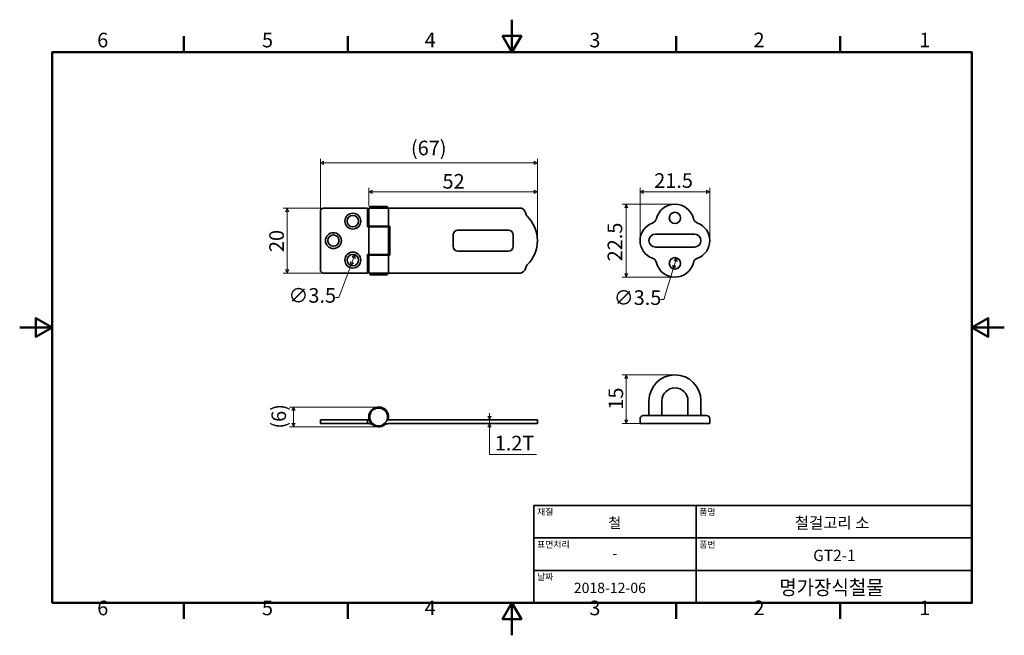
# Model space of a CAD drawing. Units: millimetres. Extents: x 0 to 303, y 0 to 190.
import ezdxf

# ---------------------------------------------------------------- set-up
doc = ezdxf.new("R2010")
doc.units = ezdxf.units.MM
doc.layers.get('0').update_dxf_attribs({"color": 3, "true_color": 0x00ff00})
for name, color, linetype, lineweight in [('MGJS 치수(ISO)', 7, 'Continuous', 18), ('경계(ISO)', 7, 'Continuous', 50), ('외형선(ISO)', 7, 'Continuous', 35), ('제목(ISO)', 7, 'Continuous', 35)]:
    doc.layers.add(name, color=color, linetype=linetype, lineweight=lineweight)
doc.styles.add('MGJS 텍스트', font='NanumGothic.ttf')
doc.styles.add('주 문자 (ISO)', font='NanumGothic.ttf')
doc.styles.add('텍스트 스타일103', font='NanumGothic.ttf')
doc.styles.add('텍스트 스타일116', font='NanumGothic.ttf')
doc.styles.add('텍스트 스타일124', font='NanumGothicBold.ttf', dxfattribs={"width": 0.95})
doc.dimstyles.new('MGJS', dxfattribs={"dimtxt": 4.5, "dimasz": 1, "dimexe": 1.25, "dimexo": 0.625, "dimtad": 1, "dimtoh": 1, "dimdec": 1, "dimrnd": 1e-08, "dimdsep": 46, "dimtxsty": 'MGJS 텍스트', "dimblk": 'Filled-1', "dimcen": 0.09, "dimclrd": 250, "dimclre": 250, "dimclrt": 256, "dimadec": 0, "dimazin": 1, "dimtfac": 0.7, "dimtdec": 1, "dimtmove": 0, "dimatfit": 3, "dimfxl": 1, "dimtolj": 1, "dimlwd": -1, "dimlwe": -1, "dimarcsym": 0})

# ---------------------------------------------------------------- blocks, each defined once
blk = doc.blocks.new('경계 Default Border')
at = {"layer": '경계(ISO)'}
for p, q in [((50.57, 179.65), (50.57, 184.55)), ((101.15, 179.65), (101.15, 184.55)), ((202.3, 179.65), (202.3, 184.55)), ((252.88, 179.65), (252.88, 184.55)), ((50.57, 10), (50.57, 5.1)), ((101.15, 10), (101.15, 5.1)), ((202.3, 10), (202.3, 5.1)), ((252.88, 10), (252.88, 5.1))]:
    blk.add_line(p, q, dxfattribs=at)
at = {"layer": '경계(ISO)', "flags": 128}
for points in [[(151.72, 189.65), (151.72, 179.65), (148.84, 184.65), (154.61, 184.65), (151.72, 179.65)], [(10, 10), (10, 179.65), (293.45, 179.65), (293.45, 10), (10, 10)], [(0, 94.83), (10, 94.83), (5, 97.71), (5, 91.94), (10, 94.83)], [(303.45, 94.83), (293.45, 94.83), (298.45, 97.71), (298.45, 91.94), (293.45, 94.83)], [(151.72, 0), (151.72, 10), (148.84, 5), (154.61, 5), (151.72, 10)]]:
    blk.add_lwpolyline(points, dxfattribs=at)
at = {"layer": '경계(ISO)', "char_height": 4.5, "attachment_point": 7, "style": 'MGJS 텍스트'}
for s, insert in [('6', (23.89, 179.73)), ('5', (74.67, 179.73)), ('4', (124.82, 179.77)), ('3', (175.57, 179.72)), ('2', (226.15, 179.77)), ('1', (277.24, 179.77)), ('6', (23.89, 4.77)), ('5', (74.67, 4.77)), ('4', (124.82, 4.81)), ('3', (175.57, 4.77)), ('2', (226.15, 4.81)), ('1', (277.24, 4.81))]:
    blk.add_mtext(s, dxfattribs=dict(at, insert=insert))
blk = doc.blocks.new('제목 블록 ISO')
at = {"layer": '제목(ISO)'}
for p, q in [((71, 133), (71, 112)), ((71, 133), (206, 133)), ((121, 133), (121, 103)), ((206, 133), (206, 112)), ((71, 123), (206, 123)), ((71, 113), (206, 113)), ((71, 112), (71, 103)), ((206, 112), (206, 103)), ((206, 103), (71, 103))]:
    blk.add_line(p, q, dxfattribs=at)
at = {"layer": '제목(ISO)', "style": '주 문자 (ISO)'}
for s, insert, char_height, attachment_point in [('\\f나눔고딕|b0|i0;\\H2.0000;재질', (72, 132), 2, 1), ('\\f나눔고딕|b0|i0;\\H2.0000;품명', (122, 132), 2, 1), ('\\f나눔고딕|b0|i0;\\H2.0000;표면처리', (72, 122), 2, 1), ('\\f나눔고딕|b0|i0;\\H2.0000;품번', (122, 122), 2, 1), ('\\f나눔고딕|b0|i0;\\H3.1700;-', (96, 118.28), 3.17, 5), ('\\f나눔고딕|b0|i0;\\H2.0000;날짜', (72, 112), 2, 1)]:
    blk.add_mtext(s, dxfattribs=dict(at, insert=insert, char_height=char_height, attachment_point=attachment_point))
at = {"layer": '제목(ISO)'}
for tag, p, height, style in [('설명_001', (93.95, 126.05), 3.17, '텍스트 스타일116'), ('제목_001', (151.41, 125.9), 3.5, '텍스트 스타일103'), ('부품_번호_001', (157.1, 115.86), 3.5, '텍스트 스타일103'), ('점검_날짜_001', (83.34, 106.02), 3.17, '텍스트 스타일116')]:
    blk.add_attdef(tag, p, '', height=height, dxfattribs=dict(at, style=style))
at = {"layer": '제목(ISO)', "style": '텍스트 스타일124', "width": 0.95}
blk.add_attdef('회사_001', (146.64, 105.48), '', height=4.5, dxfattribs=at)
blk = doc.blocks.new('Filled-1')
at = {"color": 0}
for p, q in [((0, 0), (-1, 0.5)), ((-1, 0.5), (-1, -0.5)), ((-1, 0), (0, 0)), ((-1, -0.5), (0, 0))]:
    blk.add_line(p, q, dxfattribs=at)
at = {"color": 0, "flags": 128}
blk.add_lwpolyline([(-1, -0.5), (0, 0), (-1, 0.5), (-1, -0.5)], dxfattribs=at)
at = {"color": 0}
blk.add_solid([(-1, -0.5), (0, 0), (-1, 0.5), (-1, -0.5)], dxfattribs=at)
blk = doc.blocks.new('*D7')
at = {"layer": 'Defpoints', "color": 0, "transparency": 16777216}
for p in [(201.95, 80.23), (186.95, 65.23), (196.27, 65.23)]:
    blk.add_point(p, dxfattribs=at)
at = {"layer": 'MGJS 치수(ISO)', "color": 250, "true_color": 0x0f0f0f, "transparency": 16777216}
for p, q in [((201.32, 80.23), (185.7, 80.23)), ((186.95, 79.23), (186.95, 66.23)), ((195.64, 65.23), (185.7, 65.23))]:
    blk.add_line(p, q, dxfattribs=at)
for p, rotation in [((186.95, 80.23), 90), ((186.95, 65.23), 270)]:
    blk.add_blockref('Filled-1', p, dxfattribs=dict(at, rotation=rotation))
at = {"layer": 'MGJS 치수(ISO)', "transparency": 16777216, "insert": (181.47, 69.52), "char_height": 4.5, "attachment_point": 1, "rotation": 90, "style": 'MGJS 텍스트'}
blk.add_mtext('\\A1;15', dxfattribs=at)
blk = doc.blocks.new('*D8')
at = {"layer": 'Defpoints', "color": 0, "transparency": 16777216}
for p in [(144.78, 66.43), (144.78, 65.23), (144.78, 65.23)]:
    blk.add_point(p, dxfattribs=at)
at = {"layer": 'MGJS 치수(ISO)', "color": 250, "true_color": 0x0f0f0f, "transparency": 16777216}
for p, q in [((144.78, 67.43), (144.78, 68.43)), ((144.78, 66.43), (144.78, 65.23)), ((144.78, 64.23), (144.78, 63.23)), ((144.78, 55.7), (144.78, 63.23)), ((159.32, 55.7), (144.78, 55.7))]:
    blk.add_line(p, q, dxfattribs=at)
for p, rotation in [((144.78, 66.43), 270), ((144.78, 65.23), 90)]:
    blk.add_blockref('Filled-1', p, dxfattribs=dict(at, rotation=rotation))
at = {"layer": 'MGJS 치수(ISO)', "transparency": 16777216, "insert": (146.41, 61.46), "char_height": 4.5, "attachment_point": 1, "style": 'MGJS 텍스트'}
blk.add_mtext('\\A1;1.2T', dxfattribs=at)
blk = doc.blocks.new('*D9')
at = {"layer": 'Defpoints', "color": 0, "transparency": 16777216}
for p in [(110.63, 70.33), (84.38, 64.23), (110.63, 64.23)]:
    blk.add_point(p, dxfattribs=at)
at = {"layer": 'MGJS 치수(ISO)', "color": 250, "true_color": 0x0f0f0f, "transparency": 16777216}
for p, q in [((110, 70.33), (83.13, 70.33)), ((84.38, 69.33), (84.38, 65.23)), ((110, 64.23), (83.13, 64.23))]:
    blk.add_line(p, q, dxfattribs=at)
for p, rotation in [((84.38, 70.33), 90), ((84.38, 64.23), 270)]:
    blk.add_blockref('Filled-1', p, dxfattribs=dict(at, rotation=rotation))
at = {"layer": 'MGJS 치수(ISO)', "transparency": 16777216, "insert": (77.59, 63.68), "char_height": 4.5, "attachment_point": 1, "rotation": 90, "style": 'MGJS 텍스트'}
blk.add_mtext('\\A1;(6)', dxfattribs=at)
blk = doc.blocks.new('*D10')
at = {"layer": 'Defpoints', "color": 0, "transparency": 16777216}
for p in [(93.68, 131.59), (82.43, 111.59), (93.68, 111.59)]:
    blk.add_point(p, dxfattribs=at)
at = {"layer": 'MGJS 치수(ISO)', "color": 250, "true_color": 0x0f0f0f, "transparency": 16777216}
for p, q in [((93.05, 131.59), (81.18, 131.59)), ((82.43, 130.59), (82.43, 112.59)), ((93.05, 111.59), (81.18, 111.59))]:
    blk.add_line(p, q, dxfattribs=at)
for p, rotation in [((82.43, 131.59), 90), ((82.43, 111.59), 270)]:
    blk.add_blockref('Filled-1', p, dxfattribs=dict(at, rotation=rotation))
at = {"layer": 'MGJS 치수(ISO)', "transparency": 16777216, "insert": (76.92, 118.07), "char_height": 4.5, "attachment_point": 1, "rotation": 90, "style": 'MGJS 텍스트'}
blk.add_mtext('\\A1;20', dxfattribs=at)
blk = doc.blocks.new('*D11')
at = {"layer": 'Defpoints', "color": 0, "transparency": 16777216}
for p in [(103.3, 117.23), (102.06, 113.96)]:
    blk.add_point(p, dxfattribs=at)
at = {"layer": 'MGJS 치수(ISO)', "color": 250, "true_color": 0x0f0f0f, "transparency": 16777216}
for p, q in [((102.95, 116.29), (102.41, 114.89)), ((102.06, 113.96), (98.31, 104.08)), ((98.31, 104.08), (97.31, 104.08))]:
    blk.add_line(p, q, dxfattribs=at)
for p, rotation in [((103.3, 117.23), 69.21298386231747), ((102.06, 113.96), 249.2129838623175)]:
    blk.add_blockref('Filled-1', p, dxfattribs=dict(at, rotation=rotation))
at = {"layer": 'MGJS 치수(ISO)', "transparency": 16777216, "insert": (82.83, 106.96), "char_height": 4.5, "attachment_point": 1, "style": 'MGJS 텍스트'}
blk.add_mtext('\\A1;∅3.5', dxfattribs=at)
blk = doc.blocks.new('*D12')
at = {"layer": 'Defpoints', "color": 0, "transparency": 16777216}
for p in [(159.58, 145.59), (92.68, 130.59), (159.58, 121.59)]:
    blk.add_point(p, dxfattribs=at)
at = {"layer": 'MGJS 치수(ISO)', "color": 250, "true_color": 0x0f0f0f, "transparency": 16777216}
for p, q in [((92.68, 131.22), (92.68, 146.84)), ((159.58, 122.22), (159.58, 146.84)), ((93.68, 145.59), (158.58, 145.59))]:
    blk.add_line(p, q, dxfattribs=at)
at = {"layer": 'MGJS 치수(ISO)', "color": 250, "true_color": 0x0f0f0f, "transparency": 16777216, "rotation": 180}
blk.add_blockref('Filled-1', (92.68, 145.59), dxfattribs=at)
at = {"layer": 'MGJS 치수(ISO)', "color": 250, "true_color": 0x0f0f0f, "transparency": 16777216}
blk.add_blockref('Filled-1', (159.58, 145.59), dxfattribs=at)
at = {"layer": 'MGJS 치수(ISO)', "transparency": 16777216, "insert": (120.58, 152.38), "char_height": 4.5, "attachment_point": 1, "style": 'MGJS 텍스트'}
blk.add_mtext('\\A1;(67)', dxfattribs=at)
blk = doc.blocks.new('*D13')
at = {"layer": 'Defpoints', "color": 0, "transparency": 16777216}
for p in [(159.58, 136.59), (107.58, 131.59), (159.58, 121.59)]:
    blk.add_point(p, dxfattribs=at)
at = {"layer": 'MGJS 치수(ISO)', "color": 250, "true_color": 0x0f0f0f, "transparency": 16777216}
for p, q in [((107.58, 132.22), (107.58, 137.84)), ((108.58, 136.59), (158.58, 136.59)), ((159.58, 122.22), (159.58, 137.84))]:
    blk.add_line(p, q, dxfattribs=at)
at = {"layer": 'MGJS 치수(ISO)', "color": 250, "true_color": 0x0f0f0f, "transparency": 16777216, "rotation": 180}
blk.add_blockref('Filled-1', (107.58, 136.59), dxfattribs=at)
at = {"layer": 'MGJS 치수(ISO)', "color": 250, "true_color": 0x0f0f0f, "transparency": 16777216}
blk.add_blockref('Filled-1', (159.58, 136.59), dxfattribs=at)
at = {"layer": 'MGJS 치수(ISO)', "transparency": 16777216, "insert": (130.31, 142.12), "char_height": 4.5, "attachment_point": 1, "style": 'MGJS 텍스트'}
blk.add_mtext('\\A1;52', dxfattribs=at)
blk = doc.blocks.new('*D14')
at = {"layer": 'Defpoints', "color": 0, "transparency": 16777216}
for p in [(201.95, 132.84), (186.95, 110.34), (201.95, 110.34)]:
    blk.add_point(p, dxfattribs=at)
at = {"layer": 'MGJS 치수(ISO)', "color": 250, "true_color": 0x0f0f0f, "transparency": 16777216}
for p, q in [((201.32, 132.84), (185.7, 132.84)), ((186.95, 131.84), (186.95, 111.34)), ((201.32, 110.34), (185.7, 110.34))]:
    blk.add_line(p, q, dxfattribs=at)
for p, rotation in [((186.95, 132.84), 90), ((186.95, 110.34), 270)]:
    blk.add_blockref('Filled-1', p, dxfattribs=dict(at, rotation=rotation))
at = {"layer": 'MGJS 치수(ISO)', "transparency": 16777216, "insert": (181.19, 115.2), "char_height": 4.5, "attachment_point": 1, "rotation": 90, "style": 'MGJS 텍스트'}
blk.add_mtext('\\A1;22.5', dxfattribs=at)
blk = doc.blocks.new('*D15')
at = {"layer": 'Defpoints', "color": 0, "transparency": 16777216}
for p in [(212.7, 136.59), (191.2, 121.59), (212.7, 121.59)]:
    blk.add_point(p, dxfattribs=at)
at = {"layer": 'MGJS 치수(ISO)', "color": 250, "true_color": 0x0f0f0f, "transparency": 16777216}
for p, q in [((191.2, 122.22), (191.2, 137.84)), ((192.2, 136.59), (211.7, 136.59)), ((212.7, 122.22), (212.7, 137.84))]:
    blk.add_line(p, q, dxfattribs=at)
at = {"layer": 'MGJS 치수(ISO)', "color": 250, "true_color": 0x0f0f0f, "transparency": 16777216, "rotation": 180}
blk.add_blockref('Filled-1', (191.2, 136.59), dxfattribs=at)
at = {"layer": 'MGJS 치수(ISO)', "color": 250, "true_color": 0x0f0f0f, "transparency": 16777216}
blk.add_blockref('Filled-1', (212.7, 136.59), dxfattribs=at)
at = {"layer": 'MGJS 치수(ISO)', "transparency": 16777216, "insert": (195.55, 142.35), "char_height": 4.5, "attachment_point": 1, "style": 'MGJS 텍스트'}
blk.add_mtext('\\A1;21.5', dxfattribs=at)
blk = doc.blocks.new('*D16')
at = {"layer": 'Defpoints', "color": 0, "transparency": 16777216}
for p in [(202.45, 116.27), (201.44, 112.92)]:
    blk.add_point(p, dxfattribs=at)
at = {"layer": 'MGJS 치수(ISO)', "color": 250, "true_color": 0x0f0f0f, "transparency": 16777216}
for p, q in [((201.44, 112.92), (198.57, 103.41)), ((202.16, 115.31), (201.73, 113.87)), ((198.57, 103.41), (197.57, 103.41))]:
    blk.add_line(p, q, dxfattribs=at)
for p, rotation in [((202.45, 116.27), 73.16899607993825), ((201.44, 112.92), 253.1689960799383)]:
    blk.add_blockref('Filled-1', p, dxfattribs=dict(at, rotation=rotation))
at = {"layer": 'MGJS 치수(ISO)', "transparency": 16777216, "insert": (183.09, 106.29), "char_height": 4.5, "attachment_point": 1, "style": 'MGJS 텍스트'}
blk.add_mtext('\\A1;∅3.5', dxfattribs=at)

msp = doc.modelspace()

# ---------------------------------------------------------------- linework, layer by layer
at = {"layer": '외형선(ISO)'}
for p, q in [((92.679, 112.592), (92.679, 130.592)), ((93.679, 131.592), (107.179, 131.592)), ((107.179, 125.842), (107.179, 131.592)), ((113.679, 131.592), (107.579, 131.592)), ((107.579, 131.592), (107.579, 126.092)), ((108.129, 132.092), (113.129, 132.092)), ((113.679, 131.592), (154.352, 131.592)), ((113.679, 131.592), (113.679, 126.092)), ((107.579, 125.842), (107.179, 125.842)), ((113.679, 126.092), (107.579, 126.092)), ((107.579, 125.842), (113.679, 125.842)), ((107.579, 125.842), (107.579, 117.342)), ((108.779, 125.842), (108.779, 126.092)), ((112.479, 125.842), (112.479, 126.092)), ((113.679, 126.092), (114.079, 126.092)), ((113.679, 125.842), (113.679, 117.342)), ((114.079, 126.092), (114.079, 117.092)), ((135.079, 124.842), (150.579, 124.842)), ((133.579, 119.842), (133.579, 123.342)), ((152.079, 123.342), (152.079, 119.842)), ((207.947, 123.592), (195.947, 123.592)), ((195.947, 119.592), (207.947, 119.592)), ((107.179, 117.342), (107.579, 117.342)), ((107.179, 111.592), (107.179, 117.342)), ((113.679, 117.342), (107.579, 117.342)), ((107.579, 117.092), (107.579, 111.592)), ((107.579, 117.092), (113.679, 117.092)), ((108.779, 117.092), (108.779, 117.342)), ((112.479, 117.092), (112.479, 117.342)), ((113.679, 117.092), (113.679, 111.592)), ((114.079, 117.092), (113.679, 117.092)), ((150.579, 118.342), (135.079, 118.342)), ((107.179, 111.592), (93.679, 111.592)), ((107.579, 111.592), (113.679, 111.592)), ((113.129, 111.092), (108.129, 111.092)), ((154.352, 111.592), (113.679, 111.592)), ((193.947, 67.726), (193.947, 72.226)), ((197.947, 67.726), (197.947, 72.226)), ((205.947, 72.226), (205.947, 67.726)), ((209.947, 72.226), (209.947, 67.726)), ((192.197, 67.726), (197.089, 67.726)), ((197.089, 67.726), (206.805, 67.726)), ((206.805, 67.726), (211.697, 67.726)), ((92.679, 66.426), (93.679, 66.426)), ((92.679, 66.426), (92.679, 65.226)), ((93.679, 65.226), (92.679, 65.226)), ((107.179, 66.426), (93.679, 66.426)), ((93.679, 65.226), (107.179, 65.226)), ((107.179, 66.426), (107.7, 66.426)), ((107.179, 65.226), (107.179, 66.426)), ((107.613, 65.226), (107.179, 65.226)), ((154.352, 66.426), (113.245, 66.426)), ((113.317, 66.694), (113.609, 66.626)), ((113.646, 65.226), (154.352, 65.226)), ((154.352, 66.426), (154.845, 66.426)), ((154.845, 65.226), (154.352, 65.226)), ((156.056, 66.426), (154.845, 66.426)), ((154.845, 65.226), (156.056, 65.226)), ((156.359, 66.426), (156.056, 66.426)), ((156.056, 65.226), (156.359, 65.226)), ((159.579, 66.426), (156.359, 66.426)), ((156.359, 65.226), (159.579, 65.226)), ((159.579, 66.426), (159.579, 65.226)), ((191.197, 65.226), (191.197, 66.726)), ((191.197, 65.226), (195.004, 65.226)), ((195.004, 65.226), (196.265, 65.226)), ((196.265, 65.226), (207.629, 65.226)), ((207.629, 65.226), (208.89, 65.226)), ((208.89, 65.226), (212.697, 65.226)), ((212.697, 65.226), (212.697, 66.726))]:
    msp.add_line(p, q, dxfattribs=at)
for centre, radius in [((102.679, 127.592), 2.45), ((102.679, 127.592), 1.75), ((201.947, 128.592), 1.75), ((96.679, 121.592), 2.45), ((96.679, 121.592), 1.75), ((102.679, 115.592), 2.45), ((102.679, 115.592), 1.75), ((201.947, 114.592), 1.75), ((110.629, 67.276), 2.75)]:
    msp.add_circle(centre, radius, dxfattribs=at)
for centre, radius, start, end in [((93.679, 130.592), 1, 90, 180), ((108.129, 131.842), 0.25, 90, 270), ((113.129, 131.842), 0.25, 270, 90), ((154.352, 130.592), 1, 60.40815, 90), ((153.642, 129.342), 2.438, 7.85689, 60.40815), ((201.947, 126.984), 5.858, 14.08119, 165.91881), ((157.047, 129.812), 1, 187.85689, 226.50847), ((149.249, 121.592), 10.33, 313.49153, 46.50847), ((194.325, 128.895), 2, 289.85404, 345.91881), ((209.569, 128.895), 2, 194.08119, 250.14596), ((135.079, 123.342), 1.5, 90, 180), ((150.579, 123.342), 1.5, 0, 90), ((196.962, 121.592), 5.765, 109.85404, 250.14596), ((206.932, 121.592), 5.765, 289.85404, 70.14596), ((195.947, 121.592), 2, 90, 270), ((207.947, 121.592), 2, 270, 90), ((135.079, 119.842), 1.5, 180, 270), ((150.579, 119.842), 1.5, 270, 0), ((194.325, 114.288), 2, 14.08119, 70.14596), ((209.569, 114.288), 2, 109.85404, 165.91881), ((93.679, 112.592), 1, 180, 270), ((153.642, 113.842), 2.437, 299.59185, 352.14311), ((157.047, 113.372), 1, 133.49153, 172.14311), ((201.947, 116.2), 5.858, 194.08119, 345.91881), ((108.129, 111.342), 0.25, 90, 270), ((113.129, 111.342), 0.25, 270, 90), ((154.352, 112.592), 1, 270, 299.59185), ((201.947, 72.226), 8, 0, 180), ((201.947, 72.226), 4, 0, 180), ((110.629, 67.276), 3.05, 347.69505, 306.68038), ((192.197, 66.726), 1, 90, 180), ((197.089, 66.726), 1, 90, 102.55516), ((206.805, 66.726), 1, 77.44484, 90), ((211.697, 66.726), 1, 0, 90), ((107.613, 63.226), 2, 53.31962, 90), ((113.646, 63.226), 2, 90, 126.68038), ((110.629, 67.276), 3.05, 343.81805, 347.69505)]:
    msp.add_arc(centre, radius, start, end, dxfattribs=at)

# ---------------------------------------------------------------- block references
msp.add_blockref('경계 Default Border', (0, 0))
msp.add_blockref('제목 블록 ISO', (87.45, -93)).add_auto_attribs({'제목_001': '철걸고리 소', '부품_번호_001': 'GT2-1', '설명_001': '철', '회사_001': '명가장식철물', '점검_날짜_001': '2018-12-06'})

# ---------------------------------------------------------------- dimensions: what is measured, and where the dimension line sits
at = {"layer": 'MGJS 치수(ISO)', "color": 250, "true_color": 0x0f0f0f}
dim = msp.add_linear_dim(base=(159.579, 145.592), p1=(92.679, 130.592), p2=(159.579, 121.592), text='(<>)', dimstyle='MGJS', override={"dimgap": 0.625, "dimtoh": 0, "dimdec": 0, "dimtol": 0, "dimlim": 0, "dimtp": 0, "dimtm": 0, "dimtdec": 1, "dimtofl": 0, "dimatfit": 1}, dxfattribs=at)
dim.commit()
dim.dimension.update_dxf_attribs({"geometry": '*D12', "text_midpoint": (126.129, 145.592), "dimtype": 160})
for base, p1, p2, angle, picture, middle in [((159.579, 136.592), (107.579, 131.592), (159.579, 121.592), 180, '*D13', (133.579, 136.592)), ((212.697, 136.592), (191.197, 121.592), (212.697, 121.592), 180, '*D15', (201.947, 136.592)), ((82.429, 111.592), (93.679, 131.592), (93.679, 111.592), 270, '*D10', (82.429, 121.592)), ((186.947, 110.342), (201.947, 132.842), (201.947, 110.342), 90, '*D14', (186.947, 121.592)), ((186.947, 65.226), (201.947, 80.226), (196.265, 65.226), 90, '*D7', (186.947, 72.726))]:
    dim = msp.add_linear_dim(base=base, p1=p1, p2=p2, angle=angle, dimstyle='MGJS', override={"dimtoh": 0, "dimdec": 1, "dimtp": 0, "dimtm": 0, "dimtdec": 1, "dimtofl": 0, "dimatfit": 1}, dxfattribs=at)
    dim.commit()
    dim.dimension.update_dxf_attribs({"geometry": picture, "text_midpoint": middle, "dimtype": 160})
for p1, p2, picture, middle in [((103.3, 117.228), (102.058, 113.956), '*D11', (89.758, 104.083)), ((202.454, 116.267), (201.44, 112.917), '*D16', (190.013, 103.413))]:
    dim = msp.add_diameter_dim_2p(p1=p1, p2=p2, dimstyle='MGJS', override={"dimtad": 0, "dimtih": 1, "dimdec": 1, "dimlfac": 1, "dimtp": 0, "dimtm": 0, "dimtdec": 1, "dimatfit": 2}, dxfattribs=at)
    dim.commit()
    dim.dimension.update_dxf_attribs({"geometry": picture, "text_midpoint": middle, "dimtype": 163})
for base, p1, p2, text, override, picture, middle in [((84.379, 64.226), (110.629, 70.326), (110.629, 64.226), '(<>)', {"dimgap": 0.625, "dimtoh": 0, "dimdec": 0, "dimtol": 0, "dimlim": 0, "dimtp": 0, "dimtm": 0, "dimtdec": 1, "dimtofl": 0, "dimatfit": 1}, '*D9', (84.379, 67.276)), ((144.785, 65.226), (144.785, 66.426), (144.785, 65.226), '<>T', {"dimtih": 1, "dimtoh": 1, "dimdec": 1, "dimse1": 1, "dimse2": 1, "dimtp": 0, "dimtm": 0, "dimtdec": 1, "dimtofl": 1, "dimtmove": 1, "dimatfit": 1}, '*D8', (144.961, 55.7))]:
    dim = msp.add_linear_dim(base=base, p1=p1, p2=p2, angle=90, text=text, dimstyle='MGJS', override=override, dxfattribs=at)
    dim.commit()
    dim.dimension.update_dxf_attribs({"geometry": picture, "text_midpoint": middle, "dimtype": 160})

doc.saveas('drawing.dxf')
